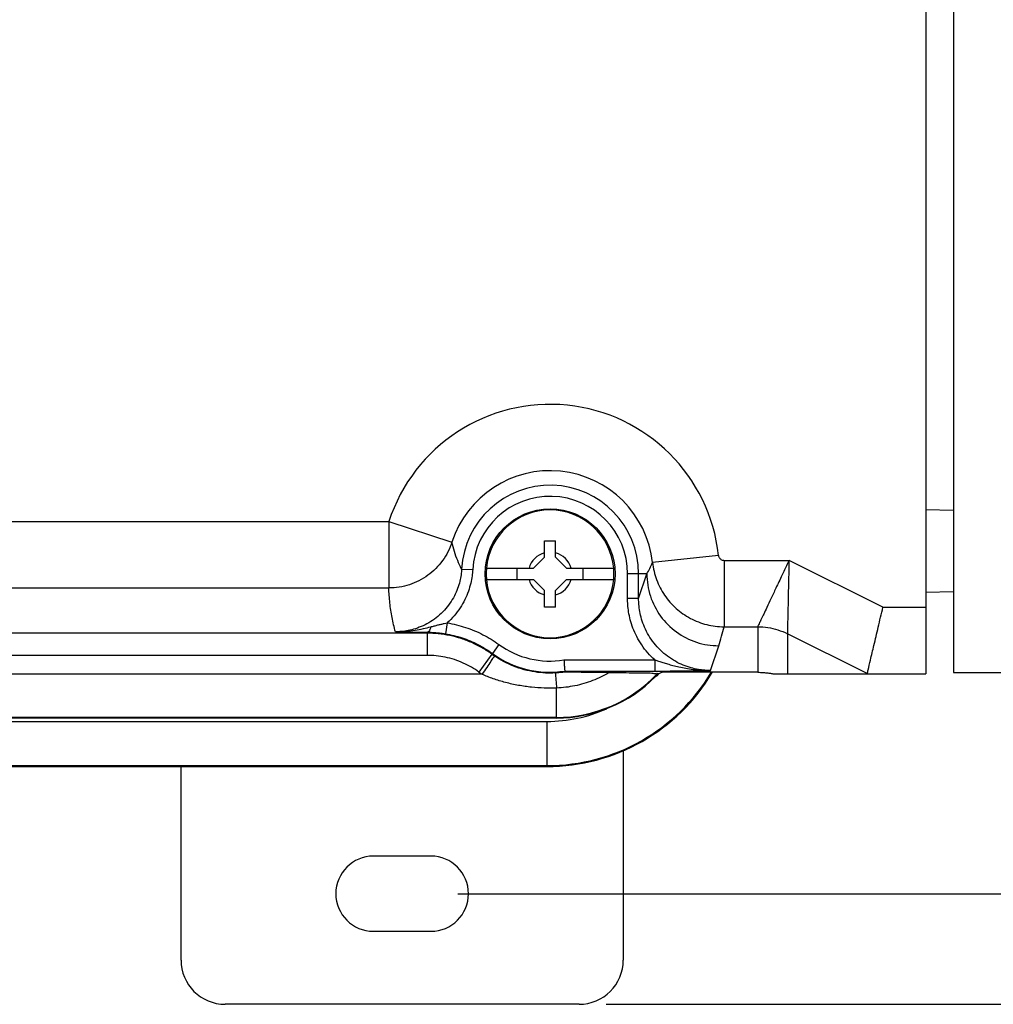
# Model space of a CAD drawing. Units: inches. Extents: x 0 to 34, y 0 to 22.
# Drawn here: x 10.2 to 12.5, y 11.3 to 13.5 of the extents above; entities that cross this region are included whole.
import ezdxf

# ---------------------------------------------------------------- set-up
doc = ezdxf.new("R2010")
doc.units = ezdxf.units.IN
doc.header["$LTSCALE"] = 1.87
doc.header["$MEASUREMENT"] = 0
doc.layers.get('0').update_dxf_attribs({"linetype": 'CONTINUOUS'})
doc.styles.get("Standard").update_dxf_attribs({"font": 'txt', "width": 0.8})
doc.dimstyles.new('DIMSTYLE_1', dxfattribs={"dimtxt": 0.15625, "dimasz": 0.1875, "dimexe": 0.18, "dimexo": 0.0625, "dimgap": 0.09, "dimtad": 0, "dimtih": 1, "dimtoh": 1, "dimdec": 3, "dimlfac": 1.538462, "dimzin": 4, "dimdsep": 46, "dimtxsty": 'STANDARD', "dimblk": 'CLOSED', "dimblk1": 'CLOSED', "dimblk2": 'CLOSED', "dimcen": 0.09, "dimadec": 0, "dimazin": 0, "dimtp": 0.001, "dimtm": 0.001, "dimtfac": 1, "dimtdec": 3, "dimtofl": 0, "dimtmove": 0, "dimatfit": 3, "dimldrblk": 'CLOSED', "dimfxl": 1, "dimtolj": 1, "dimtzin": 4, "dimarcsym": 0})

# ---------------------------------------------------------------- blocks, each defined once
blk = doc.blocks.new('_CLOSED')
at = {"color": 0, "linetype": 'BYBLOCK'}
for p, q in [((0, 0), (-1, 0.167)), ((-1, 0.167), (-1, -0.167)), ((-1, -0.167), (0, 0)), ((-1, 0), (0, 0))]:
    blk.add_line(p, q, dxfattribs=at)
blk = doc.blocks.new('*D1')
at = {"color": 2, "linetype": 'CONTINUOUS'}
for p, q in [((11.5581, 18.6287), (16.1821, 18.6287)), ((16.0571, 18.6287), (16.0571, 14.8442)), ((16.0571, 11.2714), (16.0571, 14.2973)), ((11.5581, 11.2714), (16.1821, 11.2714))]:
    blk.add_line(p, q, dxfattribs=at)
at = {"color": 2, "linetype": 'CONTINUOUS', "xscale": 0.1875, "yscale": 0.1875, "zscale": 0.1875}
for p, rotation in [((16.0571, 18.6287), 90), ((16.0571, 11.2714), 270)]:
    blk.add_blockref('_CLOSED', p, dxfattribs=dict(at, rotation=rotation))
at = {"color": 2, "linetype": 'CONTINUOUS', "width": 0.8}
for s, height, p in [('287,5', 0.15625, (15.6196, 14.6098)), ('[', 0.1562, (15.6196, 14.3754)), (']', 0.1562, (16.3696, 14.3754)), ('11.32', 0.15625, (15.7446, 14.3754))]:
    blk.add_text(s, height=height, dxfattribs=at).set_placement(p)
blk = doc.blocks.new('*D2')
at = {"color": 2, "linetype": 'CONTINUOUS'}
for p, q in [((11.1487, 18.3855), (15.0571, 18.3855)), ((14.9321, 18.3855), (14.9321, 15.7673)), ((14.9321, 11.5273), (14.9321, 15.2205)), ((11.2152, 11.5273), (15.0571, 11.5273))]:
    blk.add_line(p, q, dxfattribs=at)
at = {"color": 2, "linetype": 'CONTINUOUS', "xscale": 0.1875, "yscale": 0.1875, "zscale": 0.1875}
for p, rotation in [((14.9321, 18.3855), 90), ((14.9321, 11.5273), 270)]:
    blk.add_blockref('_CLOSED', p, dxfattribs=dict(at, rotation=rotation))
at = {"color": 2, "linetype": 'CONTINUOUS', "width": 0.8}
for s, height, p in [('268', 0.15625, (14.4946, 15.533)), ('[', 0.1562, (14.4946, 15.2986)), ('10.55', 0.15625, (14.6196, 15.2986)), (']', 0.1562, (15.2446, 15.2986))]:
    blk.add_text(s, height=height, dxfattribs=at).set_placement(p)

msp = doc.modelspace()

# ---------------------------------------------------------------- linework, layer by layer
at = {"color": 7, "linetype": 'CONTINUOUS'}
for p, q in [((12.29864, 17.87642), (12.29864, 12.03641)), ((12.36262, 17.87374), (12.36262, 12.03909)), ((12.29864, 12.41655), (12.36262, 12.41488)), ((9.66608, 12.38813), (11.05542, 12.38813)), ((11.0554, 12.38813), (11.20148, 12.34085)), ((11.0554, 12.38813), (11.0554, 12.23464)), ((11.41577, 12.34413), (11.44136, 12.34413)), ((11.41577, 12.30574), (11.41577, 12.34413)), ((11.44136, 12.30574), (11.44136, 12.34413)), ((11.41577, 12.30574), (11.39018, 12.28015)), ((11.44136, 12.30574), (11.46695, 12.28015)), ((11.81846, 12.30997), (11.66583, 12.29329)), ((11.28135, 12.28015), (11.39018, 12.28015)), ((11.35179, 12.28015), (11.35179, 12.25456)), ((11.46695, 12.28015), (11.57578, 12.28015)), ((11.50534, 12.25456), (11.50534, 12.28015)), ((11.83118, 12.29857), (11.98159, 12.29857)), ((11.83118, 12.29857), (11.83118, 12.14507)), ((12.19896, 12.18995), (11.98159, 12.29857)), ((11.22392, 12.27853), (11.24947, 12.27714)), ((11.65258, 12.26736), (11.60792, 12.26736)), ((11.60792, 12.21013), (11.60792, 12.26736)), ((11.63351, 12.21013), (11.63351, 12.26736)), ((11.63351, 12.21013), (11.65258, 12.26736)), ((9.81957, 12.23464), (11.0554, 12.23464)), ((11.28135, 12.25456), (11.39018, 12.25456)), ((11.41577, 12.22897), (11.39018, 12.25456)), ((11.44136, 12.22897), (11.46695, 12.25456)), ((11.46695, 12.25456), (11.57578, 12.25456)), ((11.41577, 12.19059), (11.41577, 12.22897)), ((11.44136, 12.19059), (11.44136, 12.22897)), ((12.29864, 12.22462), (12.36262, 12.2263)), ((11.44136, 12.19059), (11.41577, 12.19059)), ((11.63351, 12.21013), (11.60792, 12.21013)), ((12.19896, 12.18995), (12.29864, 12.18995)), ((11.19058, 12.15385), (11.18641, 12.12861)), ((11.83118, 12.14507), (11.90916, 12.14507)), ((11.90916, 12.14507), (11.90916, 12.03961)), ((11.14408, 12.12996), (9.50354, 12.12996)), ((11.14408, 12.12996), (11.14408, 12.0788)), ((12.16275, 12.03645), (11.97777, 12.12888)), ((11.97777, 12.12888), (11.97777, 12.03641)), ((11.31001, 12.10397), (11.29498, 12.08326)), ((11.79981, 12.04376), (11.81891, 12.10108)), ((11.14408, 12.0788), (9.5727, 12.0788)), ((11.29403, 12.08141), (11.26404, 12.03995)), ((11.29403, 12.08141), (11.29498, 12.08326)), ((11.46057, 12.06804), (11.67079, 12.06804)), ((11.67079, 12.06804), (11.67079, 12.04246)), ((11.27122, 12.03493), (8.67973, 12.03493)), ((11.46255, 12.04246), (11.67079, 12.04246)), ((11.46272, 12.0402), (11.46255, 12.04246)), ((11.67683, 12.03655), (11.68086, 12.03655)), ((11.67683, 12.03655), (11.67683, 12.03225)), ((11.90916, 12.03961), (11.68774, 12.03961)), ((11.94407, 12.03641), (12.29864, 12.03641)), ((12.36262, 12.03909), (12.66971, 12.03909)), ((11.44341, 11.93368), (11.44341, 12.00316)), ((11.44341, 11.93516), (8.67973, 11.93516)), ((11.44341, 11.93368), (8.67973, 11.93368)), ((8.67973, 11.92598), (11.4214, 11.92598)), ((11.4214, 11.92598), (11.4214, 11.82157)), ((11.59797, 11.85868), (11.59797, 11.37374)), ((8.67973, 11.82365), (11.4214, 11.82365)), ((8.67973, 11.82157), (11.4214, 11.82157)), ((10.57435, 11.37374), (10.57435, 11.82157)), ((11.1527, 11.61429), (11.01963, 11.61429)), ((11.01963, 11.44027), (11.1527, 11.44027)), ((11.49561, 11.27137), (10.67671, 11.27137))]:
    msp.add_line(p, q, dxfattribs=at)
msp.add_lwpolyline([(12.16275, 12.03645), (12.16273, 12.03643), (12.1627, 12.03642), (12.16264, 12.03641)], dxfattribs=at)
msp.add_circle((11.42856, 12.26736), 0.15034, dxfattribs=at)
for centre, radius, start, end in [((11.42856, 12.26736), 0.39222, 6.23721, 162.0653), ((11.42856, 12.26736), 0.23868, 6.23721, 162.06596), ((11.42856, 12.26736), 0.20495, 0, 176.87461), ((11.42856, 12.26736), 0.17936, 0, 176.87461), ((11.42856, 12.26736), 0.14781, 4.96738, 175.03386), ((11.42856, 12.26736), 0.05031, 104.73391, 165.26609), ((11.42856, 12.26736), 0.05031, 14.73391, 75.26609), ((11.42856, 12.26736), 0.14781, 184.96738, 355.03386), ((11.42856, 12.26736), 0.05031, 194.73391, 255.26609), ((11.42856, 12.26736), 0.05031, 284.73391, 345.26609), ((11.42856, 12.26736), 0.20187, 234.03551, 279.12304), ((11.42856, 12.26736), 0.22952, 234.11464, 235.90459), ((11.42856, 12.26736), 0.22745, 234.03551, 278.59369), ((11.42856, 12.26736), 0.28068, 234.11464, 235.90459), ((11.4214, 12.26685), 0.44528, 270, 329.25471), ((11.4214, 12.26685), 0.4432, 270, 329.04789), ((11.44341, 12.25456), 0.31941, 270, 316.95509), ((11.44341, 12.25456), 0.32088, 270, 315.4055), ((11.44341, 12.25456), 0.32236, 316.39644, 317.44308), ((11.4214, 12.26685), 0.34087, 270, 293.96764), ((11.01963, 11.52728), 0.08701, 90, 270), ((11.1527, 11.52728), 0.08701, 270, 90), ((10.67671, 11.37374), 0.10236, 180, 270), ((11.49561, 11.37374), 0.10236, 270, 360)]:
    msp.add_arc(centre, radius, start, end, dxfattribs=at)
for points, knots in [([(11.20148, 12.34085), (11.19654, 12.32561), (11.18175, 12.29648), (11.14721, 12.26195), (11.1037, 12.23974), (11.07143, 12.23464), (11.0554, 12.23464)], [0, 0, 0, 0, 0.2499648, 0.4999553, 0.7499704, 1, 1, 1, 1]), ([(11.22392, 12.27853), (11.2206, 12.28491), (11.21444, 12.29813), (11.2069, 12.31897), (11.20308, 12.33345), (11.20148, 12.34085)], [0, 0, 0, 0, 0.3250019, 0.6575951, 1, 1, 1, 1]), ([(11.81846, 12.30997), (11.81857, 12.30895), (11.81905, 12.30691), (11.82048, 12.30411), (11.82255, 12.30174), (11.82512, 12.29994), (11.82806, 12.29882), (11.83014, 12.29856), (11.83118, 12.29857)], [0, 0, 0, 0, 0.166005, 0.3328167, 0.4996224, 0.6664236, 0.8332308, 1, 1, 1, 1]), ([(11.28135, 12.28015), (11.28098, 12.2759), (11.28061, 12.26735), (11.28098, 12.25881), (11.28135, 12.25456)], [0, 0, 0, 0, 0.5006535, 1, 1, 1, 1]), ([(11.57578, 12.25456), (11.57615, 12.25882), (11.57652, 12.26736), (11.57615, 12.27591), (11.57578, 12.28015)], [0, 0, 0, 0, 0.5006535, 1, 1, 1, 1]), ([(11.65258, 12.26736), (11.655, 12.27152), (11.65965, 12.28005), (11.66384, 12.28882), (11.66583, 12.29329)], [0, 0, 0, 0, 0.4956664, 1, 1, 1, 1]), ([(11.66584, 12.29329), (11.6673, 12.2799), (11.67353, 12.25335), (11.69219, 12.21707), (11.71905, 12.18633), (11.75254, 12.16298), (11.79064, 12.14839), (11.8177, 12.14508), (11.83118, 12.14508)], [0, 0, 0, 0, 0.1667004, 0.3333252, 0.4999832, 0.6666471, 0.8333151, 1, 1, 1, 1]), ([(11.98159, 12.29857), (11.97608, 12.28702), (11.96604, 12.26554), (11.95202, 12.23591), (11.94038, 12.21121), (11.93094, 12.19123), (11.92357, 12.17561), (11.91804, 12.16388), (11.91411, 12.15555), (11.91152, 12.15005), (11.91002, 12.14687), (11.90935, 12.14547), (11.90917, 12.14507)], [0, 0, 0, 0, 0.2261325, 0.4191153, 0.5794497, 0.7087643, 0.8096234, 0.8848645, 0.9379117, 0.9725468, 0.9922578, 1, 1, 1, 1]), ([(11.98159, 12.29856), (11.98136, 12.28574), (11.98074, 12.26198), (11.98004, 12.22914), (11.97941, 12.2018), (11.97892, 12.1797), (11.97853, 12.16244), (11.97824, 12.1495), (11.97803, 12.14032), (11.97789, 12.13429), (11.97782, 12.13082), (11.97778, 12.1293), (11.97777, 12.12888)], [0, 0, 0, 0, 0.2267041, 0.4200727, 0.580619, 0.709993, 0.8107877, 0.8858641, 0.9386875, 0.9730713, 0.9925188, 1, 1, 1, 1]), ([(11.22392, 12.27853), (11.22368, 12.27413), (11.22275, 12.2646), (11.21983, 12.2495), (11.21477, 12.23302), (11.20722, 12.21591), (11.19703, 12.19896), (11.1843, 12.18299), (11.16936, 12.16868), (11.15274, 12.1566), (11.14077, 12.15013), (11.13469, 12.14733)], [0, 0, 0, 0, 0.0793052, 0.1722622, 0.2763079, 0.389088, 0.5081992, 0.6312117, 0.755781, 0.8795482, 1, 1, 1, 1]), ([(11.24947, 12.27714), (11.24921, 12.27223), (11.24819, 12.26161), (11.24505, 12.24481), (11.23964, 12.22646), (11.23159, 12.20733), (11.22071, 12.18826), (11.20706, 12.17006), (11.19632, 12.15903), (11.19058, 12.15385)], [0, 0, 0, 0, 0.1052782, 0.2281193, 0.3653868, 0.5141593, 0.6714895, 0.8344002, 1, 1, 1, 1]), ([(11.65258, 12.26736), (11.65259, 12.25002), (11.65811, 12.2151), (11.68213, 12.16802), (11.71955, 12.13061), (11.76664, 12.1066), (11.80157, 12.10108), (11.81891, 12.10108)], [0, 0, 0, 0, 0.1999633, 0.3999491, 0.5999572, 0.7999788, 1, 1, 1, 1]), ([(11.07064, 12.13333), (11.06759, 12.14424), (11.06238, 12.16637), (11.05726, 12.20025), (11.05571, 12.22312), (11.0554, 12.23464)], [0, 0, 0, 0, 0.3309278, 0.6633561, 1, 1, 1, 1]), ([(11.67079, 12.06804), (11.66511, 12.0732), (11.65437, 12.08421), (11.64046, 12.10238), (11.62903, 12.12168), (11.62025, 12.14136), (11.61406, 12.16066), (11.61022, 12.17881), (11.6083, 12.19517), (11.60792, 12.20541), (11.60792, 12.21013)], [0, 0, 0, 0, 0.1440235, 0.2876527, 0.4284489, 0.5638335, 0.6912408, 0.8080032, 0.9112888, 1, 1, 1, 1]), ([(11.79981, 12.04376), (11.79547, 12.04376), (11.78606, 12.04413), (11.77097, 12.04601), (11.75417, 12.04981), (11.73626, 12.05597), (11.71802, 12.06477), (11.70023, 12.0763), (11.68363, 12.09041), (11.66891, 12.10672), (11.6566, 12.12464), (11.64702, 12.14337), (11.64023, 12.16203), (11.63601, 12.17971), (11.63392, 12.19564), (11.63351, 12.20557), (11.63351, 12.21013)], [0, 0, 0, 0, 0.0498392, 0.108092, 0.1745066, 0.2473325, 0.3251771, 0.4066178, 0.4902452, 0.5746687, 0.6582719, 0.7392408, 0.8157156, 0.885881, 0.9476148, 1, 1, 1, 1]), ([(12.16275, 12.03645), (12.16343, 12.03933), (12.16588, 12.04973), (12.17101, 12.07149), (12.17878, 12.10442), (12.1884, 12.14518), (12.19534, 12.17459), (12.19896, 12.18995)], [0, 0, 0, 0, 0.0561835, 0.203332, 0.4253332, 0.699641, 1, 1, 1, 1]), ([(11.13469, 12.14733), (11.1289, 12.14468), (11.11745, 12.14026), (11.10049, 12.13595), (11.08496, 12.13377), (11.07519, 12.13333), (11.07064, 12.13333)], [0, 0, 0, 0, 0.2889953, 0.5560825, 0.7933098, 1, 1, 1, 1]), ([(11.07064, 12.13333), (11.07866, 12.13328), (11.09391, 12.13387), (11.11551, 12.13655), (11.13473, 12.14026), (11.14673, 12.14323), (11.15239, 12.14474)], [0, 0, 0, 0, 0.2908058, 0.5521843, 0.7879898, 1, 1, 1, 1]), ([(11.15239, 12.14474), (11.1519, 12.14252), (11.15078, 12.13871), (11.14848, 12.13417), (11.14595, 12.13237), (11.14483, 12.13229)], [0, 0, 0, 0, 0.4471725, 0.7785987, 1, 1, 1, 1]), ([(11.15239, 12.14474), (11.15513, 12.14547), (11.16056, 12.14692), (11.16856, 12.14901), (11.17626, 12.1509), (11.18356, 12.15253), (11.18829, 12.15345), (11.19058, 12.15385)], [0, 0, 0, 0, 0.2173, 0.4289413, 0.6316654, 0.8228215, 1, 1, 1, 1]), ([(11.19058, 12.15385), (11.20492, 12.15148), (11.23328, 12.14451), (11.27355, 12.12766), (11.29834, 12.11243), (11.31001, 12.10397)], [0, 0, 0, 0, 0.3341454, 0.6684945, 1, 1, 1, 1]), ([(11.81891, 12.10108), (11.82131, 12.10828), (11.82577, 12.12285), (11.8295, 12.13763), (11.83118, 12.14507)], [0, 0, 0, 0, 0.4987238, 1, 1, 1, 1]), ([(11.90916, 12.14507), (11.91706, 12.14507), (11.93288, 12.14384), (11.95601, 12.13838), (11.97071, 12.13241), (11.97777, 12.12888)], [0, 0, 0, 0, 0.3333246, 0.6666598, 1, 1, 1, 1]), ([(11.07064, 12.13333), (11.07738, 12.13322), (11.09039, 12.13301), (11.10937, 12.13271), (11.12737, 12.13247), (11.13909, 12.13234), (11.14483, 12.13229)], [0, 0, 0, 0, 0.2725223, 0.5260472, 0.7677408, 1, 1, 1, 1]), ([(11.14408, 12.12996), (11.1442, 12.13035), (11.14445, 12.13113), (11.14471, 12.1319), (11.14483, 12.13229)], [0, 0, 0, 0, 0.4999756, 1, 1, 1, 1]), ([(11.14483, 12.13229), (11.14753, 12.13226), (11.15301, 12.13211), (11.16131, 12.13164), (11.16972, 12.1309), (11.17811, 12.1299), (11.18366, 12.12907), (11.18641, 12.12861)], [0, 0, 0, 0, 0.1939223, 0.3936577, 0.5966971, 0.8000679, 1, 1, 1, 1]), ([(11.29403, 12.08141), (11.2871, 12.08642), (11.2724, 12.09597), (11.24865, 12.10814), (11.22317, 12.11795), (11.19675, 12.12497), (11.1788, 12.12775), (11.16986, 12.12866)], [0, 0, 0, 0, 0.1909897, 0.3906899, 0.5949796, 0.7995495, 1, 1, 1, 1]), ([(11.18641, 12.12861), (11.19943, 12.12646), (11.22519, 12.12013), (11.2618, 12.10483), (11.28435, 12.09098), (11.29498, 12.08326)], [0, 0, 0, 0, 0.3338307, 0.6676003, 1, 1, 1, 1]), ([(11.26404, 12.03995), (11.2585, 12.04396), (11.24674, 12.0516), (11.22774, 12.06134), (11.20735, 12.06919), (11.18622, 12.07481), (11.16504, 12.07809), (11.15096, 12.0788), (11.14408, 12.0788)], [0, 0, 0, 0, 0.1601756, 0.3276616, 0.4990471, 0.670687, 0.8388172, 1, 1, 1, 1]), ([(11.2999, 12.0773), (11.30094, 12.07632), (11.29407, 12.07151), (11.29147, 12.06322), (11.28102, 12.05004), (11.27483, 12.04025), (11.27122, 12.03493)], [0, 0, 0, 0, 0.0835084, 0.3019804, 0.623248, 1, 1, 1, 1]), ([(11.4407, 12.03796), (11.43303, 12.03755), (11.41723, 12.0375), (11.39311, 12.03996), (11.36847, 12.04522), (11.34409, 12.05336), (11.32102, 12.06406), (11.30666, 12.07272), (11.2999, 12.0773)], [0, 0, 0, 0, 0.155066, 0.3180272, 0.488127, 0.6624107, 0.8353647, 1, 1, 1, 1]), ([(11.46057, 12.06804), (11.46091, 12.06385), (11.46148, 12.05654), (11.46213, 12.04801), (11.46246, 12.04368), (11.46255, 12.04246)], [0, 0, 0, 0, 0.4919644, 0.8570956, 1, 1, 1, 1]), ([(11.67079, 12.06804), (11.67378, 12.06708), (11.68005, 12.06508), (11.69, 12.06201), (11.70108, 12.05874), (11.71349, 12.05534), (11.72743, 12.05193), (11.74297, 12.04872), (11.76023, 12.04601), (11.77935, 12.04412), (11.79277, 12.04372), (11.79981, 12.04376)], [0, 0, 0, 0, 0.0712853, 0.1498171, 0.2368381, 0.333992, 0.442641, 0.5631265, 0.6948937, 0.8398392, 1, 1, 1, 1]), ([(11.44341, 12.00316), (11.43401, 12.00283), (11.41474, 12.00279), (11.38535, 12.00476), (11.35533, 12.00897), (11.32561, 12.0155), (11.29745, 12.02409), (11.27962, 12.03117), (11.27122, 12.03493)], [0, 0, 0, 0, 0.1597714, 0.3271474, 0.500171, 0.6745222, 0.8435759, 1, 1, 1, 1]), ([(11.46272, 12.0402), (11.45907, 12.03965), (11.45175, 12.03873), (11.44439, 12.03816), (11.4407, 12.03796)], [0, 0, 0, 0, 0.4998182, 1, 1, 1, 1]), ([(11.4407, 12.03796), (11.44166, 12.03671), (11.44077, 12.03039), (11.44288, 12.01936), (11.44305, 12.00911), (11.44341, 12.00316)], [0, 0, 0, 0, 0.1353246, 0.4877787, 1, 1, 1, 1]), ([(11.56569, 12.03898), (11.55334, 12.03171), (11.52745, 12.01921), (11.48615, 12.00712), (11.45766, 12.00369), (11.44341, 12.00316)], [0, 0, 0, 0, 0.3342774, 0.6671202, 1, 1, 1, 1]), ([(11.56569, 12.03898), (11.56121, 12.039), (11.55263, 12.03904), (11.54029, 12.03912), (11.529, 12.03921), (11.5187, 12.0393), (11.50933, 12.03939), (11.5008, 12.03948), (11.49306, 12.03957), (11.48608, 12.03967), (11.47972, 12.03973), (11.47414, 12.03992), (11.46885, 12.0397), (11.46599, 12.04058), (11.46277, 12.03954), (11.46272, 12.0402)], [0, 0, 0, 0, 0.1302744, 0.2500248, 0.359521, 0.4592063, 0.5500356, 0.6326828, 0.7076561, 0.7754039, 0.836272, 0.8921058, 0.9411664, 0.9806662, 1, 1, 1, 1]), ([(11.56569, 12.03898), (11.57643, 12.03894), (11.59633, 12.0388), (11.62379, 12.03866), (11.64541, 12.03792), (11.66225, 12.03834), (11.67055, 12.03638), (11.67639, 12.03757), (11.67683, 12.03655)], [0, 0, 0, 0, 0.2899109, 0.5375543, 0.7371176, 0.8827287, 0.9699811, 1, 1, 1, 1]), ([(11.67079, 12.04246), (11.67457, 12.04246), (11.68234, 12.04247), (11.69432, 12.04251), (11.707, 12.04259), (11.72046, 12.0427), (11.73471, 12.04284), (11.74972, 12.04302), (11.76552, 12.04324), (11.78229, 12.04349), (11.79382, 12.04367), (11.79981, 12.04376)], [0, 0, 0, 0, 0.0878266, 0.1805401, 0.2786087, 0.3827825, 0.4934145, 0.6100076, 0.7317311, 0.8607198, 1, 1, 1, 1]), ([(11.67683, 12.03655), (11.67602, 12.03532), (11.67439, 12.03289), (11.67274, 12.03047), (11.6719, 12.02928)], [0, 0, 0, 0, 0.5025623, 1, 1, 1, 1]), ([(11.6719, 12.02928), (11.67273, 12.02976), (11.67438, 12.03074), (11.67602, 12.03174), (11.67683, 12.03225)], [0, 0, 0, 0, 0.4992911, 1, 1, 1, 1]), ([(11.68086, 12.03655), (11.68201, 12.03705), (11.68431, 12.03807), (11.6866, 12.0391), (11.68774, 12.03961)], [0, 0, 0, 0, 0.5018349, 1, 1, 1, 1]), ([(11.90916, 12.03961), (11.91337, 12.03961), (11.92125, 12.03934), (11.93167, 12.03819), (11.93908, 12.03721), (11.94285, 12.03641), (11.94407, 12.03641)], [0, 0, 0, 0, 0.3592616, 0.6735628, 0.8957088, 1, 1, 1, 1])]:
    msp.add_open_spline(points, degree=3, knots=knots, dxfattribs=at)
msp.add_open_spline([(11.16986, 12.12866), (11.1613, 12.12953), (11.15268, 12.12996), (11.14408, 12.12996)], degree=3, dxfattribs=at)

# ---------------------------------------------------------------- dimensions: what is measured, and where the dimension line sits
at = {"color": 2, "linetype": 'CONTINUOUS'}
for base, p1, p2, angle, picture, middle in [((16.05709, 11.27137), (11.55811, 18.62866), (11.55811, 11.27137), 270, '*D1', (16.05709, 14.57074)), ((14.93209, 18.38555), (11.2152, 11.52728), (11.14866, 18.38555), 90, '*D2', (14.93209, 15.4939))]:
    dim = msp.add_linear_dim(base=base, p1=p1, p2=p2, angle=angle, dimstyle='DIMSTYLE_1', dxfattribs=at)
    dim.commit()
    dim.dimension.update_dxf_attribs({"geometry": picture, "text_midpoint": middle, "dimtype": 160})

doc.saveas('drawing.dxf')
